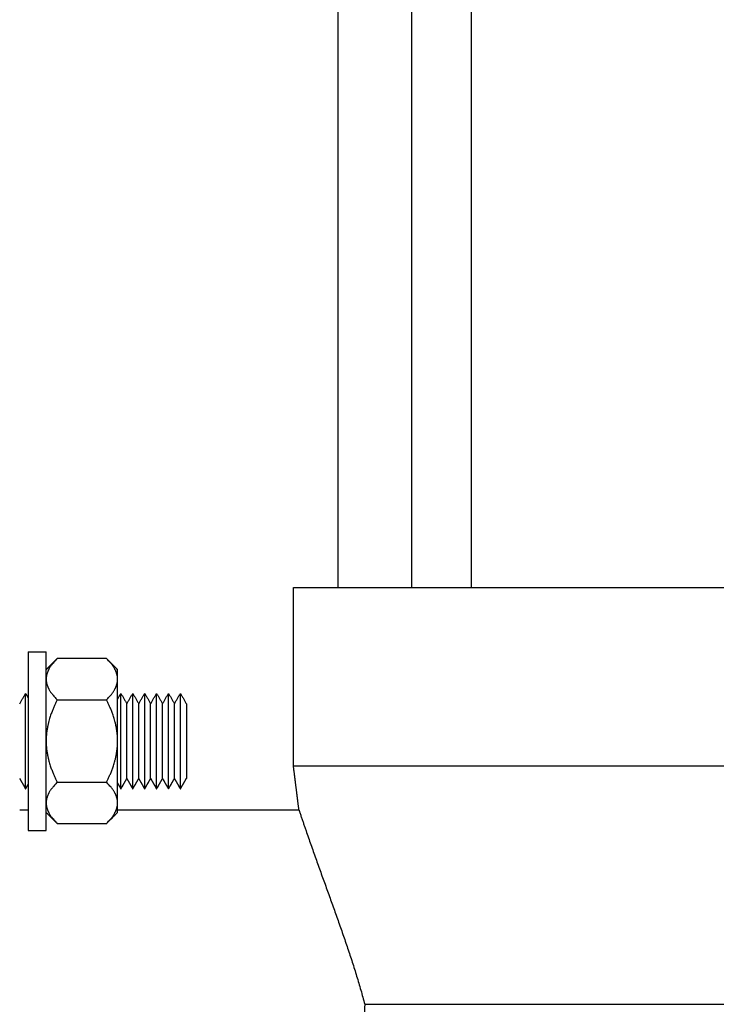
# Model space of a CAD drawing. Units: millimetres. Extents: x -432 to 6734, y 1865 to 7462.
# Drawn here: x 353 to 470, y 4251 to 4416 of the extents above; entities that cross this region are included whole.
import ezdxf

# ---------------------------------------------------------------- set-up
doc = ezdxf.new("R2010")
doc.units = ezdxf.units.MM
doc.layers.add('BM_Visible', color=7, linetype='Continuous')

# ---------------------------------------------------------------- blocks, each defined once
blk = doc.blocks.new('*E5')
at = {"layer": 'BM_Visible', "extrusion": (1, 0, 0)}
for p, q in [((0, 782.52, 286), (0, 901.57, 286)), ((0, 901.57, 256), (0, 782.52, 256)), ((0, 792.5, 216), (0, 891.59, 216)), ((0, 779.23, 216), (0, 792.5, 216)), ((0, 786.94, 286), (0, 786.94, 866)), ((0, 772.65, 286), (0, 782.52, 286)), ((0, 782.52, 256), (0, 772.65, 256)), ((0, 769.01, 216), (0, 779.23, 216)), ((0, 776.94, 286), (0, 776.94, 866)), ((0, 772.65, 256), (0, 766.58, 256)), ((0, 766.58, 286), (0, 772.65, 286)), ((0, 757.05, 286), (0, 766.58, 286)), ((0, 766.58, 256), (0, 757.05, 256)), ((0, 764.55, 286), (0, 764.55, 866)), ((0, 727.49, 248.65), (0, 757.97, 248.65)), ((0, 757.05, 256), (0, 757.05, 286)), ((0, 717.35, 267.16), (0, 725.64, 267.16)), ((0, 725.64, 274.09), (0, 717.35, 274.09)), ((0, 717.35, 253.3), (0, 725.64, 253.3)), ((0, 717.35, 246.37), (0, 725.64, 246.37)), ((0, 712.49, 245.18), (0, 715.49, 245.18)), ((0, 715.49, 275.18), (0, 712.49, 275.18)), ((0, 715.49, 245.18), (0, 715.49, 275.18)), ((0, 715.49, 275.18), (0, 715.49, 275.23)), ((0, 712.49, 275.23), (0, 715.49, 275.23)), ((0, 711.05, 248.65), (0, 712.49, 248.65)), ((0, 712.49, 275.18), (0, 712.49, 245.18)), ((0, 712.49, 275.23), (0, 712.49, 275.18))]:
    blk.add_line(p, q, dxfattribs=at)
at = {"layer": 'BM_Visible'}
for points, knots in [([(0, 769.01, 216), (0, 769.01, 215.2), (0, 768.99, 214), (0, 768.93, 212.4), (0, 768.86, 211.2), (0, 768.77, 210.01), (0, 768.66, 208.81), (0, 768.54, 207.62), (0, 768.39, 206.43), (0, 768.23, 205.24), (0, 768.04, 204.05), (0, 767.84, 202.87), (0, 767.63, 201.69), (0, 767.39, 200.51), (0, 767.06, 198.95), (0, 766.59, 197), (0, 765.98, 194.68), (0, 765.3, 192.38), (0, 764.56, 190.09), (0, 763.78, 187.83), (0, 762.94, 185.58), (0, 762.35, 184.09), (0, 762.05, 183.35)], [4.983364, 4.983364, 4.983364, 4.983364, 5.339318, 5.517295, 5.695273, 5.87325, 6.051227, 6.229204, 6.407182, 6.585159, 6.763136, 6.941114, 7.119091, 7.297068, 7.475045, 7.831, 8.186954, 8.542909, 8.898863, 9.254818, 9.610773, 9.966727, 9.966727, 9.966727, 9.966727]), ([(0, 757.97, 248.65), (0, 757.97, 248.65), (0, 757.97, 248.64), (0, 757.97, 248.64), (0, 757.97, 248.63), (0, 757.98, 248.61), (0, 757.99, 248.56), (0, 758.02, 248.48), (0, 758.08, 248.31), (0, 758.16, 248.07), (0, 758.26, 247.77), (0, 758.39, 247.38), (0, 758.56, 246.9), (0, 758.75, 246.32), (0, 758.95, 245.73), (0, 759.22, 244.96), (0, 759.56, 243.99), (0, 759.97, 242.83), (0, 760.38, 241.67), (0, 760.79, 240.51), (0, 761.2, 239.35), (0, 761.62, 238.19), (0, 762.04, 237.03), (0, 762.46, 235.87), (0, 762.87, 234.71), (0, 763.29, 233.55), (0, 763.71, 232.4), (0, 764.12, 231.24), (0, 764.67, 229.69), (0, 765.22, 228.14), (0, 765.75, 226.59), (0, 766.15, 225.42), (0, 766.54, 224.26), (0, 767.05, 222.69), (0, 767.67, 220.74), (0, 768.37, 218.38), (0, 768.81, 216.79), (0, 769.01, 216)], [0, 0, 0, 0, 0.000734, 0.001467, 0.002935, 0.005869, 0.011738, 0.023477, 0.046953, 0.093907, 0.14086, 0.187814, 0.281721, 0.375627, 0.469534, 0.563441, 0.751255, 0.939069, 1.126882, 1.314696, 1.50251, 1.690323, 1.878137, 2.065951, 2.253765, 2.441578, 2.629392, 2.817206, 3.005019, 3.380647, 3.568461, 3.756274, 3.944088, 4.131902, 4.507529, 4.883157, 5.258784, 5.258784, 5.258784, 5.258784]), ([(0, 739.05, 253.91), (0, 739.05, 253.92), (0, 739.05, 253.92), (0, 739.05, 253.93), (0, 739.05, 253.94), (0, 739.05, 253.95), (0, 739.05, 253.96), (0, 739.05, 253.96)], [-30.4161022, -30.4161022, -30.4161022, -30.4161022, -30.1649344, -30.0393504, -29.9137665, -29.7881826, -29.5370147, -29.5370147, -29.5370147, -29.5370147]), ([(0, 739.05, 266.5), (0, 739.05, 265.31), (0, 739.05, 263.51), (0, 739.05, 261.13), (0, 739.05, 259.34), (0, 739.05, 256.95), (0, 739.05, 255.16), (0, 739.05, 253.96)], [-19.691343, -19.691343, -19.691343, -19.691343, -14.065245, -11.252196, -8.439147, -5.626098, 0, 0, 0, 0]), ([(0, 738.05, 252.18), (0, 738.05, 252.18), (0, 738.05, 252.19), (0, 738.05, 252.2), (0, 738.05, 252.21), (0, 738.05, 252.22), (0, 738.05, 252.23), (0, 738.05, 252.23)], [37.6991118, 37.6991118, 37.6991118, 37.6991118, 37.9835977, 38.1258406, 38.2680835, 38.4103264, 38.6948122, 38.6948122, 38.6948122, 38.6948122]), ([(0, 738.05, 252.23), (0, 738.05, 253.76), (0, 738.05, 256.04), (0, 738.05, 259.09), (0, 738.05, 261.37), (0, 738.05, 264.42), (0, 738.05, 266.71), (0, 738.05, 268.23)], [0, 0, 0, 0, 7.180783, 10.771175, 14.361566, 17.951958, 25.132741, 25.132741, 25.132741, 25.132741]), ([(0, 737.05, 253.91), (0, 737.05, 253.92), (0, 737.05, 253.92), (0, 737.05, 253.93), (0, 737.05, 253.94), (0, 737.05, 253.95), (0, 737.05, 253.96), (0, 737.05, 253.96)], [29.5370147, 29.5370147, 29.5370147, 29.5370147, 29.7881831, 29.9137673, 30.0393515, 30.1649357, 30.416104, 30.416104, 30.416104, 30.416104]), ([(0, 737.05, 253.96), (0, 737.05, 255.16), (0, 737.05, 256.95), (0, 737.05, 259.34), (0, 737.05, 261.13), (0, 737.05, 263.51), (0, 737.05, 265.31), (0, 737.05, 266.5)], [0, 0, 0, 0, 5.626098, 8.439147, 11.252196, 14.065245, 19.691343, 19.691343, 19.691343, 19.691343]), ([(0, 736.05, 252.18), (0, 736.05, 252.18), (0, 736.05, 252.19), (0, 736.05, 252.2), (0, 736.05, 252.21), (0, 736.05, 252.22), (0, 736.05, 252.23), (0, 736.05, 252.23)], [37.6991118, 37.6991118, 37.6991118, 37.6991118, 37.9835977, 38.1258406, 38.2680835, 38.4103264, 38.6948122, 38.6948122, 38.6948122, 38.6948122]), ([(0, 736.05, 252.23), (0, 736.05, 253.76), (0, 736.05, 256.04), (0, 736.05, 259.09), (0, 736.05, 261.37), (0, 736.05, 264.42), (0, 736.05, 266.71), (0, 736.05, 268.23)], [0, 0, 0, 0, 7.180783, 10.771175, 14.361566, 17.951958, 25.132741, 25.132741, 25.132741, 25.132741]), ([(0, 735.05, 253.91), (0, 735.05, 253.92), (0, 735.05, 253.92), (0, 735.05, 253.93), (0, 735.05, 253.94), (0, 735.05, 253.95), (0, 735.05, 253.96), (0, 735.05, 253.96)], [29.5370147, 29.5370147, 29.5370147, 29.5370147, 29.7881831, 29.9137673, 30.0393515, 30.1649357, 30.416104, 30.416104, 30.416104, 30.416104]), ([(0, 735.05, 253.96), (0, 735.05, 255.16), (0, 735.05, 256.95), (0, 735.05, 259.34), (0, 735.05, 261.13), (0, 735.05, 263.51), (0, 735.05, 265.31), (0, 735.05, 266.5)], [0, 0, 0, 0, 5.626098, 8.439147, 11.252196, 14.065245, 19.691343, 19.691343, 19.691343, 19.691343]), ([(0, 734.05, 252.18), (0, 734.05, 252.18), (0, 734.05, 252.19), (0, 734.05, 252.2), (0, 734.05, 252.21), (0, 734.05, 252.22), (0, 734.05, 252.23), (0, 734.05, 252.23)], [37.6991118, 37.6991118, 37.6991118, 37.6991118, 37.9835977, 38.1258406, 38.2680835, 38.4103264, 38.6948122, 38.6948122, 38.6948122, 38.6948122]), ([(0, 734.05, 252.23), (0, 734.05, 253.76), (0, 734.05, 256.04), (0, 734.05, 259.09), (0, 734.05, 261.37), (0, 734.05, 264.42), (0, 734.05, 266.71), (0, 734.05, 268.23)], [0, 0, 0, 0, 7.180783, 10.771175, 14.361566, 17.951958, 25.132741, 25.132741, 25.132741, 25.132741]), ([(0, 733.05, 253.91), (0, 733.05, 253.92), (0, 733.05, 253.92), (0, 733.05, 253.93), (0, 733.05, 253.94), (0, 733.05, 253.95), (0, 733.05, 253.96), (0, 733.05, 253.96)], [29.5370147, 29.5370147, 29.5370147, 29.5370147, 29.7881831, 29.9137673, 30.0393515, 30.1649357, 30.416104, 30.416104, 30.416104, 30.416104]), ([(0, 733.05, 253.96), (0, 733.05, 255.16), (0, 733.05, 256.95), (0, 733.05, 259.34), (0, 733.05, 261.13), (0, 733.05, 263.51), (0, 733.05, 265.31), (0, 733.05, 266.5)], [0, 0, 0, 0, 5.626098, 8.439147, 11.252196, 14.065245, 19.691343, 19.691343, 19.691343, 19.691343]), ([(0, 732.05, 252.18), (0, 732.05, 252.18), (0, 732.05, 252.19), (0, 732.05, 252.2), (0, 732.05, 252.21), (0, 732.05, 252.22), (0, 732.05, 252.23), (0, 732.05, 252.23)], [37.6991118, 37.6991118, 37.6991118, 37.6991118, 37.9835977, 38.1258406, 38.2680835, 38.4103264, 38.6948122, 38.6948122, 38.6948122, 38.6948122]), ([(0, 732.05, 252.23), (0, 732.05, 253.76), (0, 732.05, 256.04), (0, 732.05, 259.09), (0, 732.05, 261.37), (0, 732.05, 264.42), (0, 732.05, 266.71), (0, 732.05, 268.23)], [0, 0, 0, 0, 7.180783, 10.771175, 14.361566, 17.951958, 25.132741, 25.132741, 25.132741, 25.132741]), ([(0, 731.05, 253.91), (0, 731.05, 253.92), (0, 731.05, 253.92), (0, 731.05, 253.93), (0, 731.05, 253.94), (0, 731.05, 253.95), (0, 731.05, 253.96), (0, 731.05, 253.96)], [29.5370147, 29.5370147, 29.5370147, 29.5370147, 29.7881831, 29.9137673, 30.0393515, 30.1649357, 30.416104, 30.416104, 30.416104, 30.416104]), ([(0, 731.05, 253.96), (0, 731.05, 255.16), (0, 731.05, 256.95), (0, 731.05, 259.34), (0, 731.05, 261.13), (0, 731.05, 263.51), (0, 731.05, 265.31), (0, 731.05, 266.5)], [0, 0, 0, 0, 5.626098, 8.439147, 11.252196, 14.065245, 19.691343, 19.691343, 19.691343, 19.691343]), ([(0, 730.05, 252.18), (0, 730.05, 252.18), (0, 730.05, 252.19), (0, 730.05, 252.2), (0, 730.05, 252.21), (0, 730.05, 252.22), (0, 730.05, 252.23), (0, 730.05, 252.23)], [37.6991118, 37.6991118, 37.6991118, 37.6991118, 37.9835977, 38.1258406, 38.2680835, 38.4103264, 38.6948122, 38.6948122, 38.6948122, 38.6948122]), ([(0, 730.05, 252.23), (0, 730.05, 253.76), (0, 730.05, 256.04), (0, 730.05, 259.09), (0, 730.05, 261.37), (0, 730.05, 264.42), (0, 730.05, 266.71), (0, 730.05, 268.23)], [0, 0, 0, 0, 7.180783, 10.771175, 14.361566, 17.951958, 25.132741, 25.132741, 25.132741, 25.132741]), ([(0, 729.05, 253.91), (0, 729.05, 253.92), (0, 729.05, 253.92), (0, 729.05, 253.93), (0, 729.05, 253.94), (0, 729.05, 253.95), (0, 729.05, 253.96), (0, 729.05, 253.96)], [29.5370147, 29.5370147, 29.5370147, 29.5370147, 29.7881831, 29.9137673, 30.0393515, 30.1649357, 30.416104, 30.416104, 30.416104, 30.416104]), ([(0, 729.05, 253.96), (0, 729.05, 255.16), (0, 729.05, 256.95), (0, 729.05, 259.34), (0, 729.05, 261.13), (0, 729.05, 263.51), (0, 729.05, 265.31), (0, 729.05, 266.5)], [0, 0, 0, 0, 5.626098, 8.439147, 11.252196, 14.065245, 19.691343, 19.691343, 19.691343, 19.691343]), ([(0, 728.05, 252.18), (0, 728.05, 252.18), (0, 728.05, 252.19), (0, 728.05, 252.2), (0, 728.05, 252.21), (0, 728.05, 252.22), (0, 728.05, 252.23), (0, 728.05, 252.23)], [37.6991118, 37.6991118, 37.6991118, 37.6991118, 37.9835977, 38.1258406, 38.2680835, 38.4103264, 38.6948122, 38.6948122, 38.6948122, 38.6948122]), ([(0, 728.05, 252.23), (0, 728.05, 253.76), (0, 728.05, 256.04), (0, 728.05, 259.09), (0, 728.05, 261.37), (0, 728.05, 264.42), (0, 728.05, 266.71), (0, 728.05, 268.23)], [0, 0, 0, 0, 7.180783, 10.771175, 14.361566, 17.951958, 25.132741, 25.132741, 25.132741, 25.132741]), ([(0, 725.64, 267.16), (0, 725.71, 267.24), (0, 725.79, 267.32), (0, 725.95, 267.48), (0, 726.02, 267.56), (0, 726.18, 267.74), (0, 726.26, 267.83), (0, 726.37, 267.97), (0, 726.41, 268.02), (0, 726.49, 268.12), (0, 726.53, 268.17), (0, 726.61, 268.27), (0, 726.64, 268.33), (0, 726.72, 268.44), (0, 726.76, 268.49), (0, 726.84, 268.61), (0, 726.88, 268.67), (0, 726.95, 268.8), (0, 726.99, 268.87), (0, 727.05, 268.98), (0, 727.07, 269.01), (0, 727.11, 269.09), (0, 727.13, 269.13), (0, 727.17, 269.21), (0, 727.19, 269.25), (0, 727.22, 269.32), (0, 727.22, 269.35), (0, 727.24, 269.39), (0, 727.25, 269.42), (0, 727.28, 269.49), (0, 727.3, 269.55), (0, 727.33, 269.63), (0, 727.34, 269.66), (0, 727.36, 269.72), (0, 727.37, 269.76), (0, 727.39, 269.83), (0, 727.4, 269.87), (0, 727.41, 269.93), (0, 727.42, 269.95), (0, 727.43, 269.99), (0, 727.43, 270.02), (0, 727.44, 270.07), (0, 727.45, 270.09), (0, 727.46, 270.15), (0, 727.46, 270.18), (0, 727.47, 270.23), (0, 727.47, 270.25), (0, 727.47, 270.28), (0, 727.48, 270.3), (0, 727.48, 270.32), (0, 727.48, 270.33), (0, 727.48, 270.36), (0, 727.48, 270.37), (0, 727.48, 270.39), (0, 727.49, 270.4), (0, 727.49, 270.42), (0, 727.49, 270.42), (0, 727.49, 270.44), (0, 727.49, 270.45), (0, 727.49, 270.47), (0, 727.49, 270.49), (0, 727.49, 270.51), (0, 727.49, 270.51), (0, 727.49, 270.53), (0, 727.49, 270.54), (0, 727.49, 270.56), (0, 727.49, 270.57), (0, 727.49, 270.59), (0, 727.49, 270.6), (0, 727.49, 270.62)], [0, 0, 0, 0, 0.451411, 0.451411, 0.902821, 0.902821, 1.354232, 1.354232, 1.579937, 1.579937, 1.805642, 1.805642, 2.031348, 2.031348, 2.257053, 2.257053, 2.482759, 2.482759, 2.708465, 2.708465, 2.821318, 2.821318, 2.934171, 2.934171, 3.047024, 3.047024, 3.103451, 3.103451, 3.159878, 3.159878, 3.272752, 3.272752, 3.32919, 3.32919, 3.385627, 3.385627, 3.442064, 3.442064, 3.470283, 3.470283, 3.498502, 3.498502, 3.52672, 3.52672, 3.554939, 3.554939, 3.569048, 3.569048, 3.576103, 3.576103, 3.583158, 3.583158, 3.590212, 3.590212, 3.59374, 3.59374, 3.597267, 3.597267, 3.600794, 3.600794, 3.604322, 3.604322, 3.606085, 3.606085, 3.607849, 3.607849, 3.609613, 3.609613, 3.611376, 3.611376, 3.611376, 3.611376]), ([(0, 727.49, 270.62), (0, 727.49, 270.64), (0, 727.49, 270.66), (0, 727.49, 270.68), (0, 727.49, 270.69), (0, 727.49, 270.71), (0, 727.49, 270.72), (0, 727.49, 270.73), (0, 727.49, 270.74), (0, 727.49, 270.76), (0, 727.49, 270.77), (0, 727.49, 270.8), (0, 727.49, 270.8), (0, 727.49, 270.82), (0, 727.49, 270.83), (0, 727.49, 270.85), (0, 727.48, 270.86), (0, 727.48, 270.88), (0, 727.48, 270.89), (0, 727.48, 270.92), (0, 727.48, 270.93), (0, 727.48, 270.95), (0, 727.47, 270.96), (0, 727.47, 270.99), (0, 727.47, 271.01), (0, 727.46, 271.07), (0, 727.46, 271.1), (0, 727.45, 271.15), (0, 727.44, 271.18), (0, 727.43, 271.23), (0, 727.43, 271.25), (0, 727.42, 271.3), (0, 727.41, 271.32), (0, 727.4, 271.38), (0, 727.39, 271.42), (0, 727.37, 271.49), (0, 727.36, 271.52), (0, 727.34, 271.59), (0, 727.33, 271.62), (0, 727.3, 271.7), (0, 727.28, 271.75), (0, 727.25, 271.83), (0, 727.24, 271.85), (0, 727.22, 271.9), (0, 727.22, 271.92), (0, 727.19, 271.99), (0, 727.17, 272.03), (0, 727.13, 272.12), (0, 727.11, 272.16), (0, 727.07, 272.23), (0, 727.05, 272.27), (0, 726.99, 272.38), (0, 726.95, 272.44), (0, 726.88, 272.57), (0, 726.84, 272.64), (0, 726.76, 272.75), (0, 726.72, 272.81), (0, 726.64, 272.92), (0, 726.61, 272.98), (0, 726.53, 273.08), (0, 726.49, 273.13), (0, 726.41, 273.23), (0, 726.37, 273.28), (0, 726.26, 273.42), (0, 726.18, 273.51), (0, 726.02, 273.68), (0, 725.95, 273.77), (0, 725.79, 273.93), (0, 725.71, 274.01), (0, 725.64, 274.09)], [10.834129, 10.834129, 10.834129, 10.834129, 10.835893, 10.835893, 10.837657, 10.837657, 10.83942, 10.83942, 10.841184, 10.841184, 10.844711, 10.844711, 10.848239, 10.848239, 10.851766, 10.851766, 10.855293, 10.855293, 10.862348, 10.862348, 10.869403, 10.869403, 10.876457, 10.876457, 10.890567, 10.890567, 10.918786, 10.918786, 10.947004, 10.947004, 10.975223, 10.975223, 11.003442, 11.003442, 11.059879, 11.059879, 11.116316, 11.116316, 11.172754, 11.172754, 11.285628, 11.285628, 11.342055, 11.342055, 11.398482, 11.398482, 11.511335, 11.511335, 11.624188, 11.624188, 11.737041, 11.737041, 11.962747, 11.962747, 12.188453, 12.188453, 12.414158, 12.414158, 12.639864, 12.639864, 12.865569, 12.865569, 13.091275, 13.091275, 13.542685, 13.542685, 13.994096, 13.994096, 14.445506, 14.445506, 14.445506, 14.445506]), ([(0, 725.64, 253.3), (0, 725.71, 253.46), (0, 725.79, 253.62), (0, 725.95, 253.94), (0, 726.02, 254.11), (0, 726.18, 254.46), (0, 726.26, 254.64), (0, 726.37, 254.92), (0, 726.41, 255.02), (0, 726.49, 255.22), (0, 726.53, 255.32), (0, 726.61, 255.53), (0, 726.64, 255.63), (0, 726.72, 255.86), (0, 726.76, 255.97), (0, 726.84, 256.21), (0, 726.88, 256.33), (0, 726.95, 256.59), (0, 726.99, 256.72), (0, 727.05, 256.94), (0, 727.07, 257.01), (0, 727.11, 257.17), (0, 727.13, 257.24), (0, 727.17, 257.41), (0, 727.19, 257.49), (0, 727.22, 257.63), (0, 727.22, 257.68), (0, 727.24, 257.77), (0, 727.25, 257.82), (0, 727.28, 257.97), (0, 727.3, 258.08), (0, 727.33, 258.25), (0, 727.34, 258.31), (0, 727.36, 258.43), (0, 727.37, 258.5), (0, 727.39, 258.64), (0, 727.4, 258.72), (0, 727.41, 258.84), (0, 727.42, 258.88), (0, 727.43, 258.97), (0, 727.43, 259.02), (0, 727.44, 259.12), (0, 727.45, 259.17), (0, 727.46, 259.29), (0, 727.46, 259.35), (0, 727.47, 259.45), (0, 727.47, 259.49), (0, 727.47, 259.55), (0, 727.48, 259.58), (0, 727.48, 259.62), (0, 727.48, 259.64), (0, 727.48, 259.69), (0, 727.48, 259.72), (0, 727.48, 259.77), (0, 727.49, 259.78), (0, 727.49, 259.81), (0, 727.49, 259.83), (0, 727.49, 259.87), (0, 727.49, 259.89), (0, 727.49, 259.93), (0, 727.49, 259.95), (0, 727.49, 259.99), (0, 727.49, 260.01), (0, 727.49, 260.04), (0, 727.49, 260.06), (0, 727.49, 260.09), (0, 727.49, 260.12), (0, 727.49, 260.17), (0, 727.49, 260.19), (0, 727.49, 260.23)], [0, 0, 0, 0, 0.451411, 0.451411, 0.902821, 0.902821, 1.354232, 1.354232, 1.579937, 1.579937, 1.805642, 1.805642, 2.031348, 2.031348, 2.257053, 2.257053, 2.482759, 2.482759, 2.708465, 2.708465, 2.821318, 2.821318, 2.934171, 2.934171, 3.047024, 3.047024, 3.103451, 3.103451, 3.159878, 3.159878, 3.272752, 3.272752, 3.32919, 3.32919, 3.385627, 3.385627, 3.442064, 3.442064, 3.470283, 3.470283, 3.498502, 3.498502, 3.52672, 3.52672, 3.554939, 3.554939, 3.569048, 3.569048, 3.576103, 3.576103, 3.583158, 3.583158, 3.590212, 3.590212, 3.59374, 3.59374, 3.597267, 3.597267, 3.600794, 3.600794, 3.604322, 3.604322, 3.606085, 3.606085, 3.607849, 3.607849, 3.609613, 3.609613, 3.611376, 3.611376, 3.611376, 3.611376]), ([(0, 727.49, 260.23), (0, 727.49, 260.27), (0, 727.49, 260.29), (0, 727.49, 260.34), (0, 727.49, 260.37), (0, 727.49, 260.41), (0, 727.49, 260.42), (0, 727.49, 260.45), (0, 727.49, 260.47), (0, 727.49, 260.51), (0, 727.49, 260.53), (0, 727.49, 260.57), (0, 727.49, 260.59), (0, 727.49, 260.63), (0, 727.49, 260.65), (0, 727.49, 260.68), (0, 727.48, 260.7), (0, 727.48, 260.74), (0, 727.48, 260.77), (0, 727.48, 260.82), (0, 727.48, 260.84), (0, 727.48, 260.89), (0, 727.47, 260.91), (0, 727.47, 260.97), (0, 727.47, 261.01), (0, 727.46, 261.11), (0, 727.46, 261.18), (0, 727.45, 261.29), (0, 727.44, 261.35), (0, 727.43, 261.45), (0, 727.43, 261.49), (0, 727.42, 261.58), (0, 727.41, 261.62), (0, 727.4, 261.75), (0, 727.39, 261.82), (0, 727.37, 261.96), (0, 727.36, 262.03), (0, 727.34, 262.15), (0, 727.33, 262.21), (0, 727.3, 262.39), (0, 727.28, 262.49), (0, 727.25, 262.64), (0, 727.24, 262.69), (0, 727.22, 262.79), (0, 727.22, 262.83), (0, 727.19, 262.97), (0, 727.17, 263.05), (0, 727.13, 263.22), (0, 727.11, 263.3), (0, 727.07, 263.45), (0, 727.05, 263.52), (0, 726.99, 263.74), (0, 726.95, 263.87), (0, 726.88, 264.13), (0, 726.84, 264.26), (0, 726.76, 264.49), (0, 726.72, 264.61), (0, 726.64, 264.83), (0, 726.61, 264.93), (0, 726.53, 265.14), (0, 726.49, 265.24), (0, 726.41, 265.44), (0, 726.37, 265.54), (0, 726.26, 265.82), (0, 726.18, 266), (0, 726.02, 266.35), (0, 725.95, 266.52), (0, 725.79, 266.85), (0, 725.71, 267), (0, 725.64, 267.16)], [10.834129, 10.834129, 10.834129, 10.834129, 10.835893, 10.835893, 10.837657, 10.837657, 10.83942, 10.83942, 10.841184, 10.841184, 10.844711, 10.844711, 10.848239, 10.848239, 10.851766, 10.851766, 10.855293, 10.855293, 10.862348, 10.862348, 10.869403, 10.869403, 10.876457, 10.876457, 10.890567, 10.890567, 10.918786, 10.918786, 10.947004, 10.947004, 10.975223, 10.975223, 11.003442, 11.003442, 11.059879, 11.059879, 11.116316, 11.116316, 11.172754, 11.172754, 11.285628, 11.285628, 11.342055, 11.342055, 11.398482, 11.398482, 11.511335, 11.511335, 11.624188, 11.624188, 11.737041, 11.737041, 11.962747, 11.962747, 12.188453, 12.188453, 12.414158, 12.414158, 12.639864, 12.639864, 12.865569, 12.865569, 13.091275, 13.091275, 13.542685, 13.542685, 13.994096, 13.994096, 14.445506, 14.445506, 14.445506, 14.445506]), ([(0, 725.64, 246.37), (0, 725.71, 246.45), (0, 725.79, 246.53), (0, 725.95, 246.7), (0, 726.02, 246.78), (0, 726.18, 246.95), (0, 726.26, 247.04), (0, 726.37, 247.19), (0, 726.41, 247.23), (0, 726.49, 247.33), (0, 726.53, 247.38), (0, 726.61, 247.49), (0, 726.64, 247.54), (0, 726.72, 247.65), (0, 726.76, 247.71), (0, 726.84, 247.83), (0, 726.88, 247.89), (0, 726.95, 248.02), (0, 726.99, 248.09), (0, 727.05, 248.19), (0, 727.07, 248.23), (0, 727.11, 248.31), (0, 727.13, 248.35), (0, 727.17, 248.43), (0, 727.19, 248.47), (0, 727.22, 248.54), (0, 727.22, 248.56), (0, 727.24, 248.61), (0, 727.25, 248.63), (0, 727.28, 248.71), (0, 727.3, 248.76), (0, 727.33, 248.85), (0, 727.34, 248.88), (0, 727.36, 248.94), (0, 727.37, 248.97), (0, 727.39, 249.04), (0, 727.4, 249.08), (0, 727.41, 249.14), (0, 727.42, 249.16), (0, 727.43, 249.21), (0, 727.43, 249.23), (0, 727.44, 249.28), (0, 727.45, 249.31), (0, 727.46, 249.37), (0, 727.46, 249.4), (0, 727.47, 249.45), (0, 727.47, 249.47), (0, 727.47, 249.5), (0, 727.48, 249.51), (0, 727.48, 249.53), (0, 727.48, 249.55), (0, 727.48, 249.57), (0, 727.48, 249.58), (0, 727.48, 249.61), (0, 727.49, 249.61), (0, 727.49, 249.63), (0, 727.49, 249.64), (0, 727.49, 249.66), (0, 727.49, 249.67), (0, 727.49, 249.69), (0, 727.49, 249.7), (0, 727.49, 249.72), (0, 727.49, 249.73), (0, 727.49, 249.74), (0, 727.49, 249.75), (0, 727.49, 249.77), (0, 727.49, 249.78), (0, 727.49, 249.81), (0, 727.49, 249.82), (0, 727.49, 249.84)], [0, 0, 0, 0, 0.451411, 0.451411, 0.902821, 0.902821, 1.354232, 1.354232, 1.579937, 1.579937, 1.805642, 1.805642, 2.031348, 2.031348, 2.257053, 2.257053, 2.482759, 2.482759, 2.708465, 2.708465, 2.821318, 2.821318, 2.934171, 2.934171, 3.047024, 3.047024, 3.103451, 3.103451, 3.159878, 3.159878, 3.272752, 3.272752, 3.32919, 3.32919, 3.385627, 3.385627, 3.442064, 3.442064, 3.470283, 3.470283, 3.498502, 3.498502, 3.52672, 3.52672, 3.554939, 3.554939, 3.569048, 3.569048, 3.576103, 3.576103, 3.583158, 3.583158, 3.590212, 3.590212, 3.59374, 3.59374, 3.597267, 3.597267, 3.600794, 3.600794, 3.604322, 3.604322, 3.606085, 3.606085, 3.607849, 3.607849, 3.609613, 3.609613, 3.611376, 3.611376, 3.611376, 3.611376]), ([(0, 727.49, 249.84), (0, 727.49, 249.86), (0, 727.49, 249.87), (0, 727.49, 249.9), (0, 727.49, 249.91), (0, 727.49, 249.93), (0, 727.49, 249.93), (0, 727.49, 249.95), (0, 727.49, 249.96), (0, 727.49, 249.98), (0, 727.49, 249.99), (0, 727.49, 250.01), (0, 727.49, 250.02), (0, 727.49, 250.04), (0, 727.49, 250.05), (0, 727.49, 250.06), (0, 727.48, 250.07), (0, 727.48, 250.09), (0, 727.48, 250.11), (0, 727.48, 250.13), (0, 727.48, 250.14), (0, 727.48, 250.17), (0, 727.47, 250.18), (0, 727.47, 250.21), (0, 727.47, 250.23), (0, 727.46, 250.28), (0, 727.46, 250.31), (0, 727.45, 250.37), (0, 727.44, 250.4), (0, 727.43, 250.45), (0, 727.43, 250.47), (0, 727.42, 250.51), (0, 727.41, 250.54), (0, 727.4, 250.6), (0, 727.39, 250.63), (0, 727.37, 250.7), (0, 727.36, 250.74), (0, 727.34, 250.8), (0, 727.33, 250.83), (0, 727.3, 250.92), (0, 727.28, 250.97), (0, 727.25, 251.05), (0, 727.24, 251.07), (0, 727.22, 251.12), (0, 727.22, 251.14), (0, 727.19, 251.21), (0, 727.17, 251.25), (0, 727.13, 251.33), (0, 727.11, 251.37), (0, 727.07, 251.45), (0, 727.05, 251.49), (0, 726.99, 251.59), (0, 726.95, 251.66), (0, 726.88, 251.79), (0, 726.84, 251.85), (0, 726.76, 251.97), (0, 726.72, 252.03), (0, 726.64, 252.14), (0, 726.61, 252.19), (0, 726.53, 252.29), (0, 726.49, 252.35), (0, 726.41, 252.44), (0, 726.37, 252.49), (0, 726.26, 252.63), (0, 726.18, 252.72), (0, 726.02, 252.9), (0, 725.95, 252.98), (0, 725.79, 253.15), (0, 725.71, 253.23), (0, 725.64, 253.3)], [10.834129, 10.834129, 10.834129, 10.834129, 10.835893, 10.835893, 10.837657, 10.837657, 10.83942, 10.83942, 10.841184, 10.841184, 10.844711, 10.844711, 10.848239, 10.848239, 10.851766, 10.851766, 10.855293, 10.855293, 10.862348, 10.862348, 10.869403, 10.869403, 10.876457, 10.876457, 10.890567, 10.890567, 10.918786, 10.918786, 10.947004, 10.947004, 10.975223, 10.975223, 11.003442, 11.003442, 11.059879, 11.059879, 11.116316, 11.116316, 11.172754, 11.172754, 11.285628, 11.285628, 11.342055, 11.342055, 11.398482, 11.398482, 11.511335, 11.511335, 11.624188, 11.624188, 11.737041, 11.737041, 11.962747, 11.962747, 12.188453, 12.188453, 12.414158, 12.414158, 12.639864, 12.639864, 12.865569, 12.865569, 13.091275, 13.091275, 13.542685, 13.542685, 13.994096, 13.994096, 14.445506, 14.445506, 14.445506, 14.445506]), ([(0, 727.49, 248.23), (0, 727.49, 248.38), (0, 727.49, 248.61), (0, 727.49, 248.92), (0, 727.49, 249.15), (0, 727.49, 249.46), (0, 727.49, 249.69), (0, 727.49, 249.84)], [-12.566371, -12.566371, -12.566371, -12.566371, -10.771175, -9.873577, -8.975979, -8.078381, -6.283185, -6.283185, -6.283185, -6.283185]), ([(0, 727.49, 270.62), (0, 727.49, 270.78), (0, 727.49, 271.01), (0, 727.49, 271.31), (0, 727.49, 271.54), (0, 727.49, 271.85), (0, 727.49, 272.08), (0, 727.49, 272.23)], [-6.283185, -6.283185, -6.283185, -6.283185, -4.48799, -3.590392, -2.692794, -1.795196, 0, 0, 0, 0]), ([(0, 717.35, 274.09), (0, 717.27, 274.01), (0, 717.2, 273.93), (0, 717.04, 273.77), (0, 716.96, 273.68), (0, 716.81, 273.51), (0, 716.73, 273.42), (0, 716.61, 273.28), (0, 716.58, 273.23), (0, 716.5, 273.13), (0, 716.46, 273.08), (0, 716.38, 272.98), (0, 716.34, 272.92), (0, 716.27, 272.81), (0, 716.23, 272.75), (0, 716.15, 272.64), (0, 716.11, 272.57), (0, 716.03, 272.44), (0, 716, 272.38), (0, 715.94, 272.27), (0, 715.92, 272.23), (0, 715.88, 272.16), (0, 715.86, 272.12), (0, 715.82, 272.03), (0, 715.8, 271.99), (0, 715.77, 271.92), (0, 715.76, 271.9), (0, 715.74, 271.85), (0, 715.73, 271.83), (0, 715.7, 271.75), (0, 715.69, 271.7), (0, 715.66, 271.62), (0, 715.65, 271.59), (0, 715.63, 271.52), (0, 715.62, 271.49), (0, 715.6, 271.42), (0, 715.59, 271.38), (0, 715.57, 271.32), (0, 715.57, 271.3), (0, 715.56, 271.25), (0, 715.56, 271.23), (0, 715.55, 271.18), (0, 715.54, 271.15), (0, 715.53, 271.1), (0, 715.53, 271.07), (0, 715.52, 271.01), (0, 715.52, 270.99), (0, 715.51, 270.96), (0, 715.51, 270.95), (0, 715.51, 270.93), (0, 715.51, 270.92), (0, 715.51, 270.89), (0, 715.5, 270.88), (0, 715.5, 270.86), (0, 715.5, 270.85), (0, 715.5, 270.83), (0, 715.5, 270.82), (0, 715.5, 270.8), (0, 715.5, 270.8), (0, 715.5, 270.77), (0, 715.5, 270.76), (0, 715.5, 270.74), (0, 715.5, 270.73), (0, 715.5, 270.72), (0, 715.5, 270.71), (0, 715.49, 270.69), (0, 715.49, 270.68), (0, 715.49, 270.66), (0, 715.49, 270.64), (0, 715.49, 270.62)], [0, 0, 0, 0, 0.451411, 0.451411, 0.902821, 0.902821, 1.354232, 1.354232, 1.579937, 1.579937, 1.805642, 1.805642, 2.031348, 2.031348, 2.257053, 2.257053, 2.482759, 2.482759, 2.708465, 2.708465, 2.821318, 2.821318, 2.934171, 2.934171, 3.047024, 3.047024, 3.103451, 3.103451, 3.159878, 3.159878, 3.272752, 3.272752, 3.32919, 3.32919, 3.385627, 3.385627, 3.442064, 3.442064, 3.470283, 3.470283, 3.498502, 3.498502, 3.52672, 3.52672, 3.554939, 3.554939, 3.569048, 3.569048, 3.576103, 3.576103, 3.583158, 3.583158, 3.590212, 3.590212, 3.59374, 3.59374, 3.597267, 3.597267, 3.600794, 3.600794, 3.604322, 3.604322, 3.606085, 3.606085, 3.607849, 3.607849, 3.609613, 3.609613, 3.611365, 3.611365, 3.611365, 3.611365]), ([(0, 715.49, 270.62), (0, 715.49, 270.6), (0, 715.49, 270.59), (0, 715.49, 270.57), (0, 715.49, 270.56), (0, 715.5, 270.54), (0, 715.5, 270.53), (0, 715.5, 270.51), (0, 715.5, 270.51), (0, 715.5, 270.49), (0, 715.5, 270.47), (0, 715.5, 270.45), (0, 715.5, 270.44), (0, 715.5, 270.42), (0, 715.5, 270.42), (0, 715.5, 270.4), (0, 715.5, 270.39), (0, 715.5, 270.37), (0, 715.51, 270.36), (0, 715.51, 270.33), (0, 715.51, 270.32), (0, 715.51, 270.3), (0, 715.51, 270.28), (0, 715.52, 270.25), (0, 715.52, 270.23), (0, 715.53, 270.18), (0, 715.53, 270.15), (0, 715.54, 270.09), (0, 715.55, 270.07), (0, 715.56, 270.02), (0, 715.56, 269.99), (0, 715.57, 269.95), (0, 715.57, 269.93), (0, 715.59, 269.87), (0, 715.6, 269.83), (0, 715.62, 269.76), (0, 715.63, 269.72), (0, 715.65, 269.66), (0, 715.66, 269.63), (0, 715.69, 269.55), (0, 715.7, 269.49), (0, 715.73, 269.42), (0, 715.74, 269.39), (0, 715.76, 269.35), (0, 715.77, 269.32), (0, 715.8, 269.25), (0, 715.82, 269.21), (0, 715.86, 269.13), (0, 715.88, 269.09), (0, 715.92, 269.01), (0, 715.94, 268.98), (0, 716, 268.87), (0, 716.03, 268.8), (0, 716.11, 268.67), (0, 716.15, 268.61), (0, 716.23, 268.49), (0, 716.27, 268.44), (0, 716.34, 268.33), (0, 716.38, 268.27), (0, 716.46, 268.17), (0, 716.5, 268.12), (0, 716.58, 268.02), (0, 716.61, 267.97), (0, 716.73, 267.83), (0, 716.81, 267.74), (0, 716.96, 267.56), (0, 717.04, 267.48), (0, 717.2, 267.32), (0, 717.27, 267.24), (0, 717.35, 267.16)], [10.834129, 10.834129, 10.834129, 10.834129, 10.835893, 10.835893, 10.837657, 10.837657, 10.83942, 10.83942, 10.841184, 10.841184, 10.844711, 10.844711, 10.848239, 10.848239, 10.851766, 10.851766, 10.855293, 10.855293, 10.862348, 10.862348, 10.869403, 10.869403, 10.876457, 10.876457, 10.890567, 10.890567, 10.918786, 10.918786, 10.947004, 10.947004, 10.975223, 10.975223, 11.003442, 11.003442, 11.059879, 11.059879, 11.116316, 11.116316, 11.172754, 11.172754, 11.285628, 11.285628, 11.342055, 11.342055, 11.398482, 11.398482, 11.511335, 11.511335, 11.624188, 11.624188, 11.737041, 11.737041, 11.962747, 11.962747, 12.188453, 12.188453, 12.414158, 12.414158, 12.639864, 12.639864, 12.865569, 12.865569, 13.091275, 13.091275, 13.542685, 13.542685, 13.994096, 13.994096, 14.445506, 14.445506, 14.445506, 14.445506]), ([(0, 717.35, 267.16), (0, 717.27, 267), (0, 717.2, 266.85), (0, 717.04, 266.52), (0, 716.96, 266.35), (0, 716.81, 266), (0, 716.73, 265.82), (0, 716.61, 265.54), (0, 716.58, 265.44), (0, 716.5, 265.24), (0, 716.46, 265.14), (0, 716.38, 264.93), (0, 716.34, 264.83), (0, 716.27, 264.61), (0, 716.23, 264.49), (0, 716.15, 264.26), (0, 716.11, 264.13), (0, 716.03, 263.87), (0, 716, 263.74), (0, 715.94, 263.52), (0, 715.92, 263.45), (0, 715.88, 263.3), (0, 715.86, 263.22), (0, 715.82, 263.05), (0, 715.8, 262.97), (0, 715.77, 262.83), (0, 715.76, 262.79), (0, 715.74, 262.69), (0, 715.73, 262.64), (0, 715.7, 262.49), (0, 715.69, 262.39), (0, 715.66, 262.21), (0, 715.65, 262.15), (0, 715.63, 262.03), (0, 715.62, 261.96), (0, 715.6, 261.82), (0, 715.59, 261.75), (0, 715.57, 261.62), (0, 715.57, 261.58), (0, 715.56, 261.49), (0, 715.56, 261.45), (0, 715.55, 261.35), (0, 715.54, 261.29), (0, 715.53, 261.18), (0, 715.53, 261.11), (0, 715.52, 261.01), (0, 715.52, 260.97), (0, 715.51, 260.91), (0, 715.51, 260.89), (0, 715.51, 260.84), (0, 715.51, 260.82), (0, 715.51, 260.77), (0, 715.5, 260.74), (0, 715.5, 260.7), (0, 715.5, 260.68), (0, 715.5, 260.65), (0, 715.5, 260.63), (0, 715.5, 260.59), (0, 715.5, 260.57), (0, 715.5, 260.53), (0, 715.5, 260.51), (0, 715.5, 260.47), (0, 715.5, 260.45), (0, 715.5, 260.42), (0, 715.5, 260.41), (0, 715.49, 260.37), (0, 715.49, 260.34), (0, 715.49, 260.29), (0, 715.49, 260.27), (0, 715.49, 260.23)], [0, 0, 0, 0, 0.451411, 0.451411, 0.902821, 0.902821, 1.354232, 1.354232, 1.579937, 1.579937, 1.805642, 1.805642, 2.031348, 2.031348, 2.257053, 2.257053, 2.482759, 2.482759, 2.708465, 2.708465, 2.821318, 2.821318, 2.934171, 2.934171, 3.047024, 3.047024, 3.103451, 3.103451, 3.159878, 3.159878, 3.272752, 3.272752, 3.32919, 3.32919, 3.385627, 3.385627, 3.442064, 3.442064, 3.470283, 3.470283, 3.498502, 3.498502, 3.52672, 3.52672, 3.554939, 3.554939, 3.569048, 3.569048, 3.576103, 3.576103, 3.583158, 3.583158, 3.590212, 3.590212, 3.59374, 3.59374, 3.597267, 3.597267, 3.600794, 3.600794, 3.604322, 3.604322, 3.606085, 3.606085, 3.607849, 3.607849, 3.609613, 3.609613, 3.611376, 3.611376, 3.611376, 3.611376]), ([(0, 715.49, 260.23), (0, 715.49, 260.19), (0, 715.49, 260.17), (0, 715.49, 260.12), (0, 715.49, 260.09), (0, 715.5, 260.06), (0, 715.5, 260.04), (0, 715.5, 260.01), (0, 715.5, 259.99), (0, 715.5, 259.95), (0, 715.5, 259.93), (0, 715.5, 259.89), (0, 715.5, 259.87), (0, 715.5, 259.83), (0, 715.5, 259.81), (0, 715.5, 259.78), (0, 715.5, 259.77), (0, 715.5, 259.72), (0, 715.51, 259.69), (0, 715.51, 259.64), (0, 715.51, 259.62), (0, 715.51, 259.58), (0, 715.51, 259.55), (0, 715.52, 259.49), (0, 715.52, 259.45), (0, 715.53, 259.35), (0, 715.53, 259.29), (0, 715.54, 259.17), (0, 715.55, 259.12), (0, 715.56, 259.02), (0, 715.56, 258.97), (0, 715.57, 258.88), (0, 715.57, 258.84), (0, 715.59, 258.72), (0, 715.6, 258.64), (0, 715.62, 258.5), (0, 715.63, 258.43), (0, 715.65, 258.31), (0, 715.66, 258.25), (0, 715.69, 258.08), (0, 715.7, 257.97), (0, 715.73, 257.82), (0, 715.74, 257.77), (0, 715.76, 257.68), (0, 715.77, 257.63), (0, 715.8, 257.49), (0, 715.82, 257.41), (0, 715.86, 257.24), (0, 715.88, 257.17), (0, 715.92, 257.01), (0, 715.94, 256.94), (0, 716, 256.72), (0, 716.03, 256.59), (0, 716.11, 256.33), (0, 716.15, 256.21), (0, 716.23, 255.97), (0, 716.27, 255.86), (0, 716.34, 255.63), (0, 716.38, 255.53), (0, 716.46, 255.32), (0, 716.5, 255.22), (0, 716.58, 255.02), (0, 716.61, 254.92), (0, 716.73, 254.64), (0, 716.81, 254.46), (0, 716.96, 254.11), (0, 717.04, 253.94), (0, 717.2, 253.62), (0, 717.27, 253.46), (0, 717.35, 253.3)], [10.834129, 10.834129, 10.834129, 10.834129, 10.835893, 10.835893, 10.837657, 10.837657, 10.83942, 10.83942, 10.841184, 10.841184, 10.844711, 10.844711, 10.848239, 10.848239, 10.851766, 10.851766, 10.855293, 10.855293, 10.862348, 10.862348, 10.869403, 10.869403, 10.876457, 10.876457, 10.890567, 10.890567, 10.918786, 10.918786, 10.947004, 10.947004, 10.975223, 10.975223, 11.003442, 11.003442, 11.059879, 11.059879, 11.116316, 11.116316, 11.172754, 11.172754, 11.285628, 11.285628, 11.342055, 11.342055, 11.398482, 11.398482, 11.511335, 11.511335, 11.624188, 11.624188, 11.737041, 11.737041, 11.962747, 11.962747, 12.188453, 12.188453, 12.414158, 12.414158, 12.639864, 12.639864, 12.865569, 12.865569, 13.091275, 13.091275, 13.542685, 13.542685, 13.994096, 13.994096, 14.445506, 14.445506, 14.445506, 14.445506]), ([(0, 717.35, 253.3), (0, 717.27, 253.23), (0, 717.2, 253.15), (0, 717.04, 252.98), (0, 716.96, 252.9), (0, 716.81, 252.72), (0, 716.73, 252.63), (0, 716.61, 252.49), (0, 716.58, 252.44), (0, 716.5, 252.35), (0, 716.46, 252.29), (0, 716.38, 252.19), (0, 716.34, 252.14), (0, 716.27, 252.03), (0, 716.23, 251.97), (0, 716.15, 251.85), (0, 716.11, 251.79), (0, 716.03, 251.66), (0, 716, 251.59), (0, 715.94, 251.49), (0, 715.92, 251.45), (0, 715.88, 251.37), (0, 715.86, 251.33), (0, 715.82, 251.25), (0, 715.8, 251.21), (0, 715.77, 251.14), (0, 715.76, 251.12), (0, 715.74, 251.07), (0, 715.73, 251.05), (0, 715.7, 250.97), (0, 715.69, 250.92), (0, 715.66, 250.83), (0, 715.65, 250.8), (0, 715.63, 250.74), (0, 715.62, 250.7), (0, 715.6, 250.63), (0, 715.59, 250.6), (0, 715.57, 250.54), (0, 715.57, 250.51), (0, 715.56, 250.47), (0, 715.56, 250.45), (0, 715.55, 250.4), (0, 715.54, 250.37), (0, 715.53, 250.31), (0, 715.53, 250.28), (0, 715.52, 250.23), (0, 715.52, 250.21), (0, 715.51, 250.18), (0, 715.51, 250.17), (0, 715.51, 250.14), (0, 715.51, 250.13), (0, 715.51, 250.11), (0, 715.5, 250.09), (0, 715.5, 250.07), (0, 715.5, 250.06), (0, 715.5, 250.05), (0, 715.5, 250.04), (0, 715.5, 250.02), (0, 715.5, 250.01), (0, 715.5, 249.99), (0, 715.5, 249.98), (0, 715.5, 249.96), (0, 715.5, 249.95), (0, 715.5, 249.93), (0, 715.5, 249.93), (0, 715.49, 249.91), (0, 715.49, 249.9), (0, 715.49, 249.87), (0, 715.49, 249.86), (0, 715.49, 249.84)], [0, 0, 0, 0, 0.451411, 0.451411, 0.902821, 0.902821, 1.354232, 1.354232, 1.579937, 1.579937, 1.805642, 1.805642, 2.031348, 2.031348, 2.257053, 2.257053, 2.482759, 2.482759, 2.708465, 2.708465, 2.821318, 2.821318, 2.934171, 2.934171, 3.047024, 3.047024, 3.103451, 3.103451, 3.159878, 3.159878, 3.272752, 3.272752, 3.32919, 3.32919, 3.385627, 3.385627, 3.442064, 3.442064, 3.470283, 3.470283, 3.498502, 3.498502, 3.52672, 3.52672, 3.554939, 3.554939, 3.569048, 3.569048, 3.576103, 3.576103, 3.583158, 3.583158, 3.590212, 3.590212, 3.59374, 3.59374, 3.597267, 3.597267, 3.600794, 3.600794, 3.604322, 3.604322, 3.606085, 3.606085, 3.607849, 3.607849, 3.609613, 3.609613, 3.611376, 3.611376, 3.611376, 3.611376]), ([(0, 715.49, 249.84), (0, 715.49, 249.82), (0, 715.49, 249.81), (0, 715.49, 249.78), (0, 715.49, 249.77), (0, 715.5, 249.75), (0, 715.5, 249.74), (0, 715.5, 249.73), (0, 715.5, 249.72), (0, 715.5, 249.7), (0, 715.5, 249.69), (0, 715.5, 249.67), (0, 715.5, 249.66), (0, 715.5, 249.64), (0, 715.5, 249.63), (0, 715.5, 249.61), (0, 715.5, 249.61), (0, 715.5, 249.58), (0, 715.51, 249.57), (0, 715.51, 249.55), (0, 715.51, 249.53), (0, 715.51, 249.51), (0, 715.51, 249.5), (0, 715.52, 249.47), (0, 715.52, 249.45), (0, 715.53, 249.4), (0, 715.53, 249.37), (0, 715.54, 249.31), (0, 715.55, 249.28), (0, 715.56, 249.23), (0, 715.56, 249.21), (0, 715.57, 249.16), (0, 715.57, 249.14), (0, 715.59, 249.08), (0, 715.6, 249.04), (0, 715.62, 248.97), (0, 715.63, 248.94), (0, 715.65, 248.88), (0, 715.66, 248.85), (0, 715.69, 248.76), (0, 715.7, 248.71), (0, 715.73, 248.63), (0, 715.74, 248.61), (0, 715.76, 248.56), (0, 715.77, 248.54), (0, 715.8, 248.47), (0, 715.82, 248.43), (0, 715.86, 248.35), (0, 715.88, 248.31), (0, 715.92, 248.23), (0, 715.94, 248.19), (0, 716, 248.09), (0, 716.03, 248.02), (0, 716.11, 247.89), (0, 716.15, 247.83), (0, 716.23, 247.71), (0, 716.27, 247.65), (0, 716.34, 247.54), (0, 716.38, 247.49), (0, 716.46, 247.38), (0, 716.5, 247.33), (0, 716.58, 247.23), (0, 716.61, 247.19), (0, 716.73, 247.04), (0, 716.81, 246.95), (0, 716.96, 246.78), (0, 717.04, 246.7), (0, 717.2, 246.53), (0, 717.27, 246.45), (0, 717.35, 246.37)], [10.834129, 10.834129, 10.834129, 10.834129, 10.835893, 10.835893, 10.837657, 10.837657, 10.83942, 10.83942, 10.841184, 10.841184, 10.844711, 10.844711, 10.848239, 10.848239, 10.851766, 10.851766, 10.855293, 10.855293, 10.862348, 10.862348, 10.869403, 10.869403, 10.876457, 10.876457, 10.890567, 10.890567, 10.918786, 10.918786, 10.947004, 10.947004, 10.975223, 10.975223, 11.003442, 11.003442, 11.059879, 11.059879, 11.116316, 11.116316, 11.172754, 11.172754, 11.285628, 11.285628, 11.342055, 11.342055, 11.398482, 11.398482, 11.511335, 11.511335, 11.624188, 11.624188, 11.737041, 11.737041, 11.962747, 11.962747, 12.188453, 12.188453, 12.414158, 12.414158, 12.639864, 12.639864, 12.865569, 12.865569, 13.091275, 13.091275, 13.542685, 13.542685, 13.994096, 13.994096, 14.445506, 14.445506, 14.445506, 14.445506]), ([(0, 712.05, 252.18), (0, 712.05, 252.18), (0, 712.05, 252.19), (0, 712.05, 252.2), (0, 712.05, 252.21), (0, 712.05, 252.22), (0, 712.05, 252.23), (0, 712.05, 252.23)], [37.6991118, 37.6991118, 37.6991118, 37.6991118, 37.9835977, 38.1258406, 38.2680835, 38.4103264, 38.6948122, 38.6948122, 38.6948122, 38.6948122]), ([(0, 712.05, 252.23), (0, 712.05, 253.76), (0, 712.05, 256.04), (0, 712.05, 259.09), (0, 712.05, 261.37), (0, 712.05, 264.42), (0, 712.05, 266.71), (0, 712.05, 268.23)], [0, 0, 0, 0, 7.180783, 10.771175, 14.361566, 17.951958, 25.132741, 25.132741, 25.132741, 25.132741])]:
    blk.add_open_spline(points, degree=3, knots=knots, dxfattribs=at)
for points, degree in [([(0, 757.97, 248.65), (0, 757.97, 248.65), (0, 757.97, 248.65), (0, 757.97, 248.65)], 3), ([(0, 757.97, 248.65), (0, 757.81, 249.87), (0, 757.66, 251.1), (0, 757.51, 252.32), (0, 757.35, 253.55), (0, 757.2, 254.77), (0, 757.05, 256)], 1), ([(0, 738.05, 252.18), (0, 738.17, 252.4), (0, 738.3, 252.61), (0, 738.42, 252.83), (0, 738.55, 253.04), (0, 738.67, 253.26), (0, 738.8, 253.48), (0, 738.92, 253.69), (0, 739.05, 253.91)], 1), ([(0, 738.05, 268.23), (0, 739.05, 266.5)], 1), ([(0, 739.05, 253.96), (0, 738.05, 252.23)], 1), ([(0, 737.05, 253.91), (0, 737.17, 253.69), (0, 737.3, 253.48), (0, 737.42, 253.26), (0, 737.55, 253.04), (0, 737.67, 252.83), (0, 737.8, 252.61), (0, 737.92, 252.4), (0, 738.05, 252.18)], 1), ([(0, 737.05, 266.5), (0, 738.05, 268.23)], 1), ([(0, 738.05, 252.23), (0, 737.05, 253.96)], 1), ([(0, 736.05, 252.18), (0, 736.17, 252.4), (0, 736.3, 252.61), (0, 736.42, 252.83), (0, 736.55, 253.04), (0, 736.67, 253.26), (0, 736.8, 253.48), (0, 736.92, 253.69), (0, 737.05, 253.91)], 1), ([(0, 736.05, 268.23), (0, 737.05, 266.5)], 1), ([(0, 737.05, 253.96), (0, 736.05, 252.23)], 1), ([(0, 735.05, 253.91), (0, 735.17, 253.69), (0, 735.3, 253.48), (0, 735.42, 253.26), (0, 735.55, 253.04), (0, 735.67, 252.83), (0, 735.8, 252.61), (0, 735.92, 252.4), (0, 736.05, 252.18)], 1), ([(0, 735.05, 266.5), (0, 736.05, 268.23)], 1), ([(0, 736.05, 252.23), (0, 735.05, 253.96)], 1), ([(0, 734.05, 252.18), (0, 734.17, 252.4), (0, 734.3, 252.61), (0, 734.42, 252.83), (0, 734.55, 253.04), (0, 734.67, 253.26), (0, 734.8, 253.48), (0, 734.92, 253.69), (0, 735.05, 253.91)], 1), ([(0, 734.05, 268.23), (0, 735.05, 266.5)], 1), ([(0, 735.05, 253.96), (0, 734.05, 252.23)], 1), ([(0, 733.05, 253.91), (0, 733.17, 253.69), (0, 733.3, 253.48), (0, 733.42, 253.26), (0, 733.55, 253.04), (0, 733.67, 252.83), (0, 733.8, 252.61), (0, 733.92, 252.4), (0, 734.05, 252.18)], 1), ([(0, 733.05, 266.5), (0, 734.05, 268.23)], 1), ([(0, 734.05, 252.23), (0, 733.05, 253.96)], 1), ([(0, 732.05, 252.18), (0, 732.17, 252.4), (0, 732.3, 252.61), (0, 732.42, 252.83), (0, 732.55, 253.04), (0, 732.67, 253.26), (0, 732.8, 253.48), (0, 732.92, 253.69), (0, 733.05, 253.91)], 1), ([(0, 732.05, 268.23), (0, 733.05, 266.5)], 1), ([(0, 733.05, 253.96), (0, 732.05, 252.23)], 1), ([(0, 731.05, 253.91), (0, 731.17, 253.69), (0, 731.3, 253.48), (0, 731.42, 253.26), (0, 731.55, 253.04), (0, 731.67, 252.83), (0, 731.8, 252.61), (0, 731.92, 252.4), (0, 732.05, 252.18)], 1), ([(0, 731.05, 266.5), (0, 732.05, 268.23)], 1), ([(0, 732.05, 252.23), (0, 731.05, 253.96)], 1), ([(0, 730.05, 252.18), (0, 730.17, 252.4), (0, 730.3, 252.61), (0, 730.42, 252.83), (0, 730.55, 253.04), (0, 730.67, 253.26), (0, 730.8, 253.48), (0, 730.92, 253.69), (0, 731.05, 253.91)], 1), ([(0, 730.05, 268.23), (0, 731.05, 266.5)], 1), ([(0, 731.05, 253.96), (0, 730.05, 252.23)], 1), ([(0, 729.05, 253.91), (0, 729.17, 253.69), (0, 729.3, 253.48), (0, 729.42, 253.26), (0, 729.55, 253.04), (0, 729.67, 252.83), (0, 729.8, 252.61), (0, 729.92, 252.4), (0, 730.05, 252.18)], 1), ([(0, 729.05, 266.5), (0, 730.05, 268.23)], 1), ([(0, 730.05, 252.23), (0, 729.05, 253.96)], 1), ([(0, 728.05, 252.18), (0, 728.17, 252.4), (0, 728.3, 252.61), (0, 728.42, 252.83), (0, 728.55, 253.04), (0, 728.67, 253.26), (0, 728.8, 253.48), (0, 728.92, 253.69), (0, 729.05, 253.91)], 1), ([(0, 728.05, 268.23), (0, 729.05, 266.5)], 1), ([(0, 729.05, 253.96), (0, 728.05, 252.23)], 1), ([(0, 727.49, 253.14), (0, 727.59, 252.98), (0, 727.68, 252.82), (0, 727.77, 252.66), (0, 727.86, 252.5), (0, 727.95, 252.34), (0, 728.05, 252.18)], 1), ([(0, 727.49, 267.27), (0, 728.05, 268.23)], 1), ([(0, 728.05, 252.23), (0, 727.49, 253.19)], 1), ([(0, 725.64, 246.37), (0, 725.87, 246.61), (0, 726.1, 246.84), (0, 726.33, 247.07), (0, 726.57, 247.3), (0, 726.8, 247.54), (0, 727.03, 247.77), (0, 727.26, 248), (0, 727.49, 248.23)], 1), ([(0, 725.64, 274.09), (0, 725.87, 273.86), (0, 726.1, 273.62), (0, 726.33, 273.39), (0, 726.57, 273.16), (0, 726.8, 272.93), (0, 727.03, 272.7), (0, 727.26, 272.46), (0, 727.49, 272.23)], 1), ([(0, 715.49, 248.23), (0, 715.73, 248), (0, 715.96, 247.77), (0, 716.19, 247.54), (0, 716.42, 247.3), (0, 716.65, 247.07), (0, 716.89, 246.84), (0, 717.12, 246.61), (0, 717.35, 246.37)], 1), ([(0, 715.49, 272.23), (0, 715.73, 272.46), (0, 715.96, 272.7), (0, 716.19, 272.93), (0, 716.42, 273.16), (0, 716.65, 273.39), (0, 716.89, 273.62), (0, 717.12, 273.86), (0, 717.35, 274.09)], 1), ([(0, 712.05, 252.18), (0, 712.12, 252.31), (0, 712.2, 252.44), (0, 712.27, 252.57), (0, 712.34, 252.7), (0, 712.42, 252.82), (0, 712.49, 252.95)], 1), ([(0, 712.05, 268.23), (0, 712.49, 267.46)], 1), ([(0, 712.49, 253.01), (0, 712.05, 252.23)], 1), ([(0, 711.05, 253.91), (0, 711.17, 253.69), (0, 711.3, 253.48), (0, 711.42, 253.26), (0, 711.55, 253.04), (0, 711.67, 252.83), (0, 711.8, 252.61), (0, 711.92, 252.4), (0, 712.05, 252.18)], 1), ([(0, 711.05, 266.5), (0, 712.05, 268.23)], 1), ([(0, 712.05, 252.23), (0, 711.05, 253.96)], 1)]:
    blk.add_open_spline(points, degree=degree, dxfattribs=at)
for points in [[(0, 727.49, 249.84), (0, 727.49, 253.3), (0, 727.49, 260.23)], [(0, 727.49, 260.23), (0, 727.49, 267.16), (0, 727.49, 270.62)]]:
    blk.add_rational_spline(points, [1, 0.866025403784, 1], degree=2, dxfattribs=at)

msp = doc.modelspace()

# ---------------------------------------------------------------- block references
at = {"extrusion": (0, 1, 0), "rotation": 90}
msp.add_blockref('*E5', (357.59, 0, 4035), dxfattribs=at)

doc.saveas('drawing.dxf')
